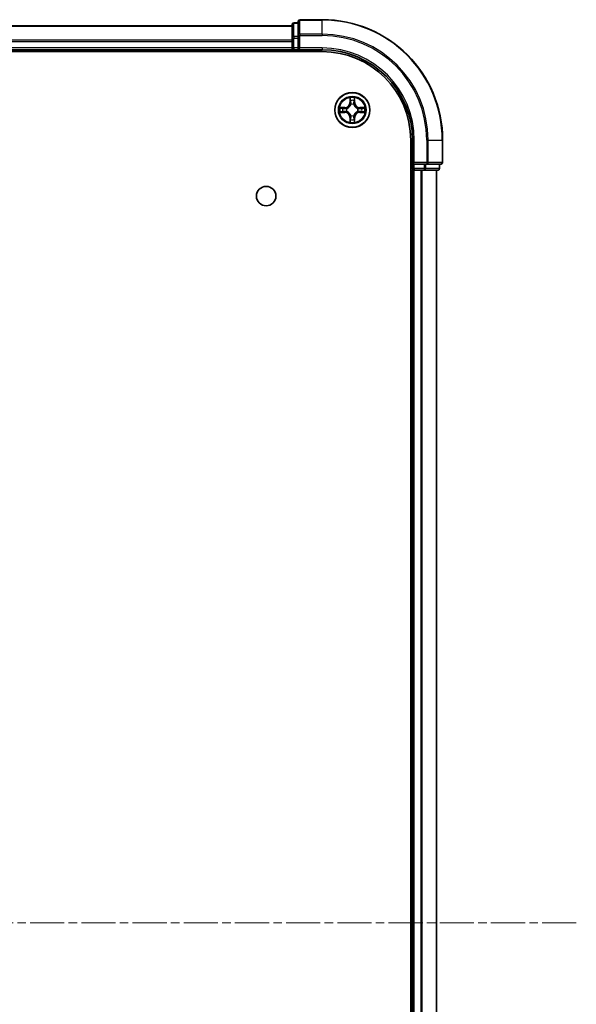
# Model space of a CAD drawing. Units: millimetres. Extents: x 0 to 5599, y 0 to 1124.
# Drawn here: x 1601 to 1694, y 177 to 341 of the extents above; entities that cross this region are included whole.
import ezdxf

# ---------------------------------------------------------------- set-up
doc = ezdxf.new("R2010")
doc.units = ezdxf.units.MM
doc.linetypes.add('CHAIN', pattern=[0.3543, 0.2362, -0.0295, 0.0591, -0.0295])
for name, color, linetype, lineweight in [('Centerline (ISO)', 131, 'Continuous', 18), ('Visible (ISO)', 7, 'Continuous', 35), ('Visible Narrow (ISO)', 7, 'Continuous', 25)]:
    doc.layers.add(name, color=color, linetype=linetype, lineweight=lineweight)

msp = doc.modelspace()

# ---------------------------------------------------------------- linework, layer by layer
at = {"layer": 'Centerline (ISO)', "linetype": 'CHAIN', "ltscale": 23.990969}
msp.add_line((1693.7126, 191.0112), (1482.5572, 191.0112), dxfattribs=at)
at = {"layer": 'Visible (ISO)'}
for p, q in [((1646.5215, 340.2112), (1646.5215, 337.9698)), ((1647.5215, 340.5112), (1646.8215, 340.5112)), ((1647.5215, 340.7112), (1647.5215, 338.3707)), ((1651.5215, 341.0112), (1647.8215, 341.0112)), ((1646.5215, 340.0112), (1536.5215, 340.0112)), ((1646.5215, 337.9698), (1646.5215, 336.3112)), ((1647.5215, 338.3707), (1647.5215, 337.9698)), ((1647.5215, 336.3112), (1647.5215, 337.9698)), ((1531.5215, 335.7112), (1651.5215, 335.7112)), ((1536.5215, 336.0112), (1646.5215, 336.0112)), ((1646.5215, 336.3112), (1646.5215, 336.0112)), ((1646.5215, 336.0112), (1646.5215, 335.7112)), ((1646.8215, 336.0112), (1647.5215, 336.0112)), ((1647.5215, 336.0112), (1647.8215, 336.3112)), ((1647.5215, 336.3112), (1647.5215, 336.0112)), ((1647.5215, 336.0112), (1651.5215, 336.0112)), ((1666.2215, 321.0112), (1666.2215, 61.0112)), ((1666.5215, 321.0112), (1666.5215, 317.0112)), ((1671.5215, 317.3112), (1671.5215, 321.0112)), ((1666.8215, 317.3112), (1666.5215, 317.0112)), ((1666.2215, 316.0112), (1666.5215, 316.0112)), ((1666.5215, 317.0112), (1666.5215, 316.3112)), ((1666.5215, 317.0112), (1666.8215, 317.0112)), ((1666.5215, 316.0112), (1666.8215, 316.0112)), ((1666.5215, 316.0112), (1666.5215, 66.0112)), ((1668.4801, 317.0112), (1666.8215, 317.0112)), ((1666.8215, 316.0112), (1667.881, 316.0112)), ((1667.881, 316.0112), (1668.1046, 316.0112)), ((1668.1046, 316.0112), (1668.4801, 316.0112)), ((1668.4801, 317.0112), (1668.881, 317.0112)), ((1668.4801, 316.0112), (1670.7215, 316.0112)), ((1668.881, 317.0112), (1671.2215, 317.0112)), ((1670.5215, 66.0112), (1670.5215, 316.0112)), ((1671.0215, 316.3112), (1671.0215, 317.0112))]:
    msp.add_line(p, q, dxfattribs=at)
for centre, radius in [((1656.5215, 326.0112), 2.9), ((1642.2215, 311.7112), 1.621)]:
    msp.add_circle(centre, radius, dxfattribs=at)
for centre, radius, start, end in [((1646.8215, 340.2112), 0.3, 90, 180), ((1647.8215, 340.7112), 0.3, 90, 180), ((1651.5215, 321.0112), 20, 0, 90), ((1646.8215, 336.3112), 0.3, 180, 270), ((1651.5215, 321.0112), 15, 0, 90), ((1651.5215, 321.0112), 14.7, 0, 90), ((1671.2215, 317.3112), 0.3, 270, 0), ((1666.8215, 316.3112), 0.3, 180, 270), ((1670.7215, 316.3112), 0.3, 270, 0)]:
    msp.add_arc(centre, radius, start, end, dxfattribs=at)
at = {"layer": 'Visible Narrow (ISO)'}
for p, q in [((1646.8215, 340.5112), (1646.8215, 340.4417)), ((1646.8215, 338.2003), (1646.8215, 340.4417)), ((1646.8215, 340.4417), (1647.5215, 340.4417)), ((1647.8215, 341.0112), (1647.8215, 340.9417)), ((1647.8215, 340.9417), (1651.5215, 340.9417)), ((1647.8215, 338.6012), (1647.8215, 340.9417)), ((1651.5215, 340.9417), (1651.5215, 341.0112)), ((1651.5215, 338.6012), (1651.5215, 340.9417)), ((1536.5215, 339.9417), (1646.5215, 339.9417)), ((1651.5215, 338.6012), (1647.8215, 338.6012)), ((1647.8215, 338.6012), (1647.8215, 338.3707)), ((1651.5215, 338.6012), (1651.5215, 338.3707)), ((1646.5215, 337.6012), (1536.5215, 337.6012)), ((1536.5215, 337.3707), (1646.5215, 337.3707)), ((1646.5215, 337.9698), (1646.8215, 337.9698)), ((1646.8215, 338.2003), (1646.8215, 337.9698)), ((1647.5215, 338.2003), (1646.8215, 338.2003)), ((1646.8215, 336.3112), (1646.8215, 337.9698)), ((1646.8215, 337.9698), (1647.5215, 337.9698)), ((1647.5215, 338.3707), (1647.8215, 338.3707)), ((1647.8215, 338.3707), (1651.5215, 338.3707)), ((1647.8215, 336.3112), (1647.8215, 338.3707)), ((1646.5215, 336.3112), (1536.5215, 336.3112)), ((1646.5215, 336.3112), (1646.8215, 336.3112)), ((1646.8215, 336.3112), (1646.8215, 336.0112)), ((1647.5215, 336.3112), (1646.8215, 336.3112)), ((1646.8215, 335.7112), (1646.8215, 336.0112)), ((1651.5215, 336.3112), (1647.8215, 336.3112)), ((1651.5215, 336.3112), (1651.5215, 336.0112)), ((1656.1311, 328.0339), (1656.1175, 327.2544)), ((1656.1673, 327.2535), (1656.1175, 327.2544)), ((1656.1673, 327.2535), (1656.1758, 327.7436)), ((1656.1673, 327.2535), (1656.2399, 327.2523)), ((1656.8758, 327.2535), (1656.8031, 327.2523)), ((1656.8672, 327.7436), (1656.8758, 327.2535)), ((1656.8758, 327.2535), (1656.9256, 327.2544)), ((1656.9256, 327.2544), (1656.912, 328.0339)), ((1655.2783, 326.4153), (1654.4988, 326.4017)), ((1654.4988, 325.6208), (1655.2783, 325.6072)), ((1654.7891, 326.3569), (1655.2792, 326.3655)), ((1655.2792, 325.657), (1654.7891, 325.6655)), ((1655.2792, 326.3655), (1655.2783, 326.4153)), ((1655.2792, 325.657), (1655.2783, 325.6072)), ((1655.2792, 326.3655), (1655.2805, 326.2928)), ((1655.2792, 325.657), (1655.2805, 325.7296)), ((1655.5846, 326.2577), (1655.6052, 326.2523)), ((1655.6052, 325.7701), (1655.5846, 325.7647)), ((1656.2804, 326.9275), (1656.275, 326.9481)), ((1656.768, 326.9481), (1656.7626, 326.9275)), ((1657.4378, 326.2523), (1657.4584, 326.2577)), ((1657.4584, 325.7647), (1657.4378, 325.7701)), ((1657.7638, 326.3655), (1657.7626, 326.2928)), ((1657.7638, 325.657), (1657.7626, 325.7296)), ((1657.7638, 326.3655), (1657.7647, 326.4153)), ((1657.7638, 326.3655), (1658.2539, 326.3569)), ((1658.2539, 325.6655), (1657.7638, 325.657)), ((1657.7638, 325.657), (1657.7647, 325.6072)), ((1658.5442, 326.4017), (1657.7647, 326.4153)), ((1657.7647, 325.6072), (1658.5442, 325.6208)), ((1656.1673, 324.7689), (1656.1175, 324.768)), ((1656.1175, 324.768), (1656.1311, 323.9885)), ((1656.1673, 324.7689), (1656.2399, 324.7701)), ((1656.1758, 324.2788), (1656.1673, 324.7689)), ((1656.275, 325.0743), (1656.2804, 325.0949)), ((1656.7626, 325.0949), (1656.768, 325.0743)), ((1656.8758, 324.7689), (1656.8031, 324.7701)), ((1656.8758, 324.7689), (1656.8672, 324.2788)), ((1656.8758, 324.7689), (1656.9256, 324.768)), ((1656.912, 323.9885), (1656.9256, 324.768)), ((1666.8215, 321.0112), (1666.5215, 321.0112)), ((1666.8215, 317.3112), (1666.8215, 321.0112)), ((1668.881, 321.0112), (1668.881, 317.3112)), ((1669.1115, 321.0112), (1668.881, 321.0112)), ((1669.1115, 317.3112), (1669.1115, 321.0112)), ((1669.1115, 321.0112), (1671.452, 321.0112)), ((1671.452, 321.0112), (1671.452, 317.3112)), ((1671.452, 321.0112), (1671.5215, 321.0112)), ((1668.881, 317.3112), (1666.8215, 317.3112)), ((1668.881, 317.3112), (1668.881, 317.0112)), ((1668.881, 317.3112), (1669.1115, 317.3112)), ((1671.452, 317.3112), (1669.1115, 317.3112)), ((1671.452, 317.3112), (1671.5215, 317.3112)), ((1666.5215, 316.3112), (1666.2215, 316.3112)), ((1666.5215, 316.3112), (1666.8215, 316.3112)), ((1666.8215, 316.3112), (1666.8215, 317.0112)), ((1668.4801, 316.3112), (1666.8215, 316.3112)), ((1666.8215, 316.3112), (1666.8215, 316.0112)), ((1666.8215, 66.0112), (1666.8215, 316.0112)), ((1667.881, 316.0112), (1667.881, 66.0112)), ((1668.1115, 66.0112), (1668.1115, 316.0112)), ((1668.4801, 317.0112), (1668.4801, 316.3112)), ((1668.4801, 316.3112), (1668.4801, 316.0112)), ((1668.4801, 316.3112), (1668.7106, 316.3112)), ((1668.7106, 316.3112), (1668.7106, 317.0112)), ((1670.952, 316.3112), (1668.7106, 316.3112)), ((1670.452, 316.0112), (1670.452, 66.0112)), ((1670.952, 317.0112), (1670.952, 316.3112)), ((1670.952, 316.3112), (1671.0215, 316.3112))]:
    msp.add_line(p, q, dxfattribs=at)
for radius in [2.8677, 2.3092, 2.1415]:
    msp.add_circle((1656.5215, 326.0112), radius, dxfattribs=at)
for centre, radius, start, end in [((1651.5215, 321.0112), 19.9305, 0, 90), ((1651.5215, 321.0112), 17.59, 0, 90), ((1651.5215, 321.0112), 17.3595, 0, 90), ((1651.5215, 321.0112), 15.3, 0, 90), ((1655.2634, 327.2693), 0.8542, 271, 359), ((1655.2634, 327.2693), 0.904, 271, 359), ((1656.5215, 326.0112), 2.0601, 79.074582, 100.925418), ((1656.5215, 326.0112), 1.6122, 79.692479, 100.307521), ((1657.7796, 327.2693), 0.904, 181, 269), ((1657.7796, 327.2693), 0.8542, 181, 269), ((1656.5215, 326.0112), 2.0601, 169.074582, 190.925418), ((1656.5215, 326.0112), 1.6122, 169.692479, 190.307521), ((1655.2634, 324.7531), 0.8542, 1, 89), ((1655.2634, 324.7531), 0.904, 1, 89), ((1656.5215, 326.0112), 0.9688, 165.258044, 194.741956), ((1656.5215, 326.0112), 0.9475, 165.258044, 194.741956), ((1656.5215, 326.0112), 0.9688, 75.258044, 104.741956), ((1656.5215, 326.0112), 0.9475, 75.258044, 104.741956), ((1657.7796, 324.7531), 0.904, 91, 179), ((1657.7796, 324.7531), 0.8542, 91, 179), ((1656.5215, 326.0112), 0.9475, 345.258044, 14.741956), ((1656.5215, 326.0112), 0.9688, 345.258044, 14.741956), ((1656.5215, 326.0112), 1.6122, 349.692479, 10.307521), ((1656.5215, 326.0112), 2.0601, 349.074582, 10.925418), ((1656.5215, 326.0112), 2.0601, 259.074582, 280.925418), ((1656.5215, 326.0112), 1.6122, 259.692479, 280.307521), ((1656.5215, 326.0112), 0.9688, 255.258044, 284.741956), ((1656.5215, 326.0112), 0.9475, 255.258044, 284.741956)]:
    msp.add_arc(centre, radius, start, end, dxfattribs=at)
for centre, major_axis, ratio, start_param, end_param in [((1646.8215, 340.2112), (-0.3, 0), 0.76822128, 4.71238898, 6.28318531), ((1647.8215, 340.7112), (-0.3, 0), 0.76822128, 4.71238898, 6.28318531), ((1647.8215, 338.3707), (-0.3, 0), 0.76822128, 4.71238898, 6.28318531), ((1646.8215, 337.9698), (-0.3, 0), 0.76822128, 4.71238898, 6.28318531), ((1656.2256, 327.7427), (-0.05, -0.002), 0.54850665, 4.7835784, 6.17876057), ((1656.2411, 327.5533), (-0.0494, -0.008), 0.89574018, 4.73044269, 6.08586581), ((1656.2897, 327.2514), (-0.0494, -0.008), 0.89572054, 4.73483766, 6.08588361), ((1656.7533, 327.2514), (0.0494, -0.008), 0.89572054, 0.1973017, 1.54834765), ((1656.802, 327.5533), (0.0494, -0.008), 0.89574018, 0.19731949, 1.55274262), ((1656.8174, 327.7427), (0.05, -0.002), 0.54850665, 0.10442473, 1.4996069), ((1654.79, 326.3071), (0.002, 0.05), 0.54850665, 0.10442473, 1.4996069), ((1654.79, 325.7153), (0.002, -0.05), 0.54850665, 4.7835784, 6.17876057), ((1654.9794, 326.2917), (0.008, 0.0494), 0.89574018, 0.19731949, 1.55274262), ((1654.9794, 325.7307), (0.008, -0.0494), 0.89574018, 4.73044269, 6.08586581), ((1655.2813, 326.243), (0.008, 0.0494), 0.89572054, 0.1973017, 1.54834765), ((1655.2813, 325.7794), (0.008, -0.0494), 0.89572054, 4.73483766, 6.08588361), ((1655.6279, 326.2463), (-0.0091, 0.0492), 0.87684641, 0.18229136, 1.17990219), ((1655.6279, 325.7761), (-0.0091, -0.0492), 0.87684642, 5.10328313, 6.10089396), ((1655.6279, 326.2463), (-0.0149, 0.0477), 0.41070123, 0.09573579, 1.31868747), ((1655.6279, 325.7761), (-0.0149, -0.0477), 0.41070123, 4.96449783, 6.18744952), ((1656.2864, 326.9048), (-0.0492, 0.0091), 0.87684642, 5.10328313, 6.10089396), ((1656.2864, 326.9048), (-0.0477, 0.0149), 0.41070123, 4.96449783, 6.18744952), ((1656.7566, 326.9048), (0.0477, 0.0149), 0.41070123, 0.09573579, 1.31868747), ((1656.7566, 326.9048), (0.0492, 0.0091), 0.87684641, 0.18229136, 1.17990219), ((1657.4151, 326.2463), (0.0091, 0.0492), 0.87684642, 5.10328313, 6.10089396), ((1657.4151, 326.2463), (0.0149, 0.0477), 0.41070123, 4.96449783, 6.18744952), ((1657.4151, 325.7761), (0.0149, -0.0477), 0.41070123, 0.09573579, 1.31868747), ((1657.4151, 325.7761), (0.0091, -0.0492), 0.87684641, 0.18229136, 1.17990219), ((1657.7617, 326.243), (-0.008, 0.0494), 0.89572054, 4.73483766, 6.08588361), ((1657.7617, 325.7794), (-0.008, -0.0494), 0.89572054, 0.1973017, 1.54834765), ((1658.0636, 326.2917), (-0.008, 0.0494), 0.89574018, 4.73044269, 6.08586581), ((1658.0636, 325.7307), (-0.008, -0.0494), 0.89574018, 0.19731949, 1.55274262), ((1658.253, 326.3071), (-0.002, 0.05), 0.54850665, 4.7835784, 6.17876057), ((1658.253, 325.7153), (-0.002, -0.05), 0.54850665, 0.10442473, 1.4996069), ((1656.2256, 324.2797), (-0.05, 0.002), 0.54850665, 0.10442473, 1.4996069), ((1656.2411, 324.4691), (-0.0494, 0.008), 0.89574018, 0.19731949, 1.55274262), ((1656.2864, 325.1176), (-0.0492, -0.0091), 0.87684641, 0.18229136, 1.17990219), ((1656.2864, 325.1176), (-0.0477, -0.0149), 0.41070123, 0.09573579, 1.31868747), ((1656.2897, 324.771), (-0.0494, 0.008), 0.89572054, 0.1973017, 1.54834765), ((1656.7533, 324.771), (0.0494, 0.008), 0.89572054, 4.73483766, 6.08588361), ((1656.7566, 325.1176), (0.0477, -0.0149), 0.41070123, 4.96449783, 6.18744952), ((1656.7566, 325.1176), (0.0492, -0.0091), 0.87684642, 5.10328313, 6.10089396), ((1656.802, 324.4691), (0.0494, 0.008), 0.89574018, 4.73044269, 6.08586581), ((1656.8174, 324.2797), (0.05, 0.002), 0.54850665, 4.7835784, 6.17876057), ((1668.881, 317.3112), (0, -0.3), 0.76822128, 0, 1.57079633), ((1671.2215, 317.3112), (0, -0.3), 0.76822128, 0, 1.57079633), ((1668.4801, 316.3112), (0, -0.3), 0.76822128, 0, 1.57079633), ((1670.7215, 316.3112), (0, -0.3), 0.76822128, 0, 1.57079633)]:
    msp.add_ellipse(centre, major_axis=major_axis, ratio=ratio, start_param=start_param, end_param=end_param, dxfattribs=at)
for points, knots in [([(1656.221, 327.7699), (1656.2206, 327.785), (1656.2185, 327.8005), (1656.21, 327.8414), (1656.2018, 327.867), (1656.1837, 327.9157), (1656.1741, 327.9388), (1656.1533, 327.9859), (1656.1421, 328.01), (1656.1311, 328.0339)], [0, 0, 0, 0, 0.0059340385, 0.0059340385, 0.0154285, 0.0154285, 0.0237449879, 0.0237449879, 0.0323943032, 0.0323943032, 0.0323943032, 0.0323943032]), ([(1656.1311, 328.0339), (1656.1366, 328.0076), (1656.1422, 327.9811), (1656.1526, 327.9292), (1656.1574, 327.9038), (1656.1664, 327.8503), (1656.1704, 327.8221), (1656.1746, 327.7771), (1656.1756, 327.7601), (1656.1758, 327.7436)], [-0.0323943032, -0.0323943032, -0.0323943032, -0.0323943032, -0.0237449879, -0.0237449879, -0.0154285, -0.0154285, -0.0059340385, -0.0059340385, 0, 0, 0, 0]), ([(1656.1758, 327.7436), (1656.1774, 327.7032), (1656.1796, 327.6664), (1656.1848, 327.6025), (1656.1878, 327.5754), (1656.1913, 327.5542)], [0, 0, 0, 0, 0.014491423, 0.014491423, 0.0289828459, 0.0289828459, 0.0289828459, 0.0289828459]), ([(1656.1913, 327.5542), (1656.1994, 327.5039), (1656.2075, 327.4535), (1656.2237, 327.3529), (1656.2318, 327.3026), (1656.2399, 327.2523)], [0, 0, 0, 0, 0.0343899271, 0.0343899271, 0.0687798542, 0.0687798542, 0.0687798542, 0.0687798542]), ([(1656.233, 327.5974), (1656.23, 327.6166), (1656.2274, 327.6413), (1656.2234, 327.6996), (1656.2219, 327.7331), (1656.221, 327.7699)], [-0.0289828459, -0.0289828459, -0.0289828459, -0.0289828459, -0.014491423, -0.014491423, 0, 0, 0, 0]), ([(1656.2815, 327.2954), (1656.2734, 327.3457), (1656.2653, 327.3961), (1656.2492, 327.4967), (1656.2411, 327.547), (1656.233, 327.5974)], [-0.0687798542, -0.0687798542, -0.0687798542, -0.0687798542, -0.0343899271, -0.0343899271, 0, 0, 0, 0]), ([(1656.2399, 327.2523), (1656.2515, 327.1839), (1656.2561, 327.1142), (1656.251, 327.003), (1656.2467, 326.9627), (1656.2395, 326.9215)], [0, 0, 0, 0, 0.0491206273, 0.0491206273, 0.0764653604, 0.0764653604, 0.0764653604, 0.0764653604]), ([(1656.275, 326.9481), (1656.2838, 326.9914), (1656.2892, 327.0337), (1656.2968, 327.1504), (1656.293, 327.2235), (1656.2815, 327.2954)], [-0.0764653604, -0.0764653604, -0.0764653604, -0.0764653604, -0.0491206273, -0.0491206273, 0, 0, 0, 0]), ([(1656.7616, 327.2954), (1656.75, 327.2235), (1656.7462, 327.1504), (1656.7538, 327.0337), (1656.7592, 326.9914), (1656.768, 326.9481)], [-0.0982412545, -0.0982412545, -0.0982412545, -0.0982412545, -0.0491206273, -0.0491206273, -0.0217758941, -0.0217758941, -0.0217758941, -0.0217758941]), ([(1656.81, 327.5974), (1656.8019, 327.547), (1656.7938, 327.4967), (1656.7777, 327.3961), (1656.7696, 327.3457), (1656.7616, 327.2954)], [-0.0687798542, -0.0687798542, -0.0687798542, -0.0687798542, -0.0343899271, -0.0343899271, 0, 0, 0, 0]), ([(1656.8036, 326.9215), (1656.7963, 326.9627), (1656.792, 327.003), (1656.7869, 327.1142), (1656.7915, 327.1839), (1656.8031, 327.2523)], [0.0217758941, 0.0217758941, 0.0217758941, 0.0217758941, 0.0491206273, 0.0491206273, 0.0982412545, 0.0982412545, 0.0982412545, 0.0982412545]), ([(1656.8031, 327.2523), (1656.8112, 327.3026), (1656.8193, 327.3529), (1656.8356, 327.4535), (1656.8437, 327.5039), (1656.8518, 327.5542)], [0, 0, 0, 0, 0.0343899271, 0.0343899271, 0.0687798542, 0.0687798542, 0.0687798542, 0.0687798542]), ([(1656.8221, 327.7699), (1656.8211, 327.7334), (1656.8197, 327.7), (1656.8156, 327.6416), (1656.8131, 327.6168), (1656.81, 327.5974)], [-0.0289828459, -0.0289828459, -0.0289828459, -0.0289828459, -0.0145850634, -0.0145850634, 0, 0, 0, 0]), ([(1656.912, 328.0339), (1656.8985, 328.0048), (1656.8849, 327.9754), (1656.8563, 327.9088), (1656.842, 327.8721), (1656.8266, 327.8135), (1656.8226, 327.7912), (1656.8221, 327.7699)], [-0.0003383294, -0.0003383294, -0.0003383294, -0.0003383294, 0.0102009359, 0.0102009359, 0.0236501899, 0.0236501899, 0.0320559737, 0.0320559737, 0.0320559737, 0.0320559737]), ([(1656.8518, 327.5542), (1656.8552, 327.5755), (1656.8583, 327.6028), (1656.8635, 327.6669), (1656.8656, 327.7035), (1656.8672, 327.7436)], [0, 0, 0, 0, 0.0145850634, 0.0145850634, 0.0289828459, 0.0289828459, 0.0289828459, 0.0289828459]), ([(1656.8672, 327.7436), (1656.8675, 327.767), (1656.8694, 327.7914), (1656.877, 327.8558), (1656.8841, 327.8962), (1656.8984, 327.9695), (1656.9052, 328.0019), (1656.912, 328.0339)], [-0.0320559737, -0.0320559737, -0.0320559737, -0.0320559737, -0.0236501899, -0.0236501899, -0.0102009359, -0.0102009359, 0.0003383294, 0.0003383294, 0.0003383294, 0.0003383294]), ([(1654.7891, 326.3569), (1654.7657, 326.3572), (1654.7413, 326.3591), (1654.6769, 326.3667), (1654.6365, 326.3738), (1654.5633, 326.3881), (1654.5309, 326.3949), (1654.4988, 326.4017)], [-0.0320559737, -0.0320559737, -0.0320559737, -0.0320559737, -0.0236501899, -0.0236501899, -0.0102009359, -0.0102009359, 0.0003383294, 0.0003383294, 0.0003383294, 0.0003383294]), ([(1654.4988, 326.4017), (1654.5279, 326.3882), (1654.5574, 326.3746), (1654.6239, 326.346), (1654.6606, 326.3316), (1654.7193, 326.3162), (1654.7415, 326.3123), (1654.7628, 326.3117)], [-0.0003383294, -0.0003383294, -0.0003383294, -0.0003383294, 0.0102009359, 0.0102009359, 0.0236501899, 0.0236501899, 0.0320559737, 0.0320559737, 0.0320559737, 0.0320559737]), ([(1654.7628, 325.7107), (1654.7477, 325.7103), (1654.7323, 325.7082), (1654.6913, 325.6997), (1654.6657, 325.6915), (1654.617, 325.6734), (1654.594, 325.6637), (1654.5468, 325.643), (1654.5227, 325.6318), (1654.4988, 325.6208)], [0, 0, 0, 0, 0.0059340385, 0.0059340385, 0.0154285, 0.0154285, 0.0237449879, 0.0237449879, 0.0323943032, 0.0323943032, 0.0323943032, 0.0323943032]), ([(1654.4988, 325.6208), (1654.5251, 325.6263), (1654.5516, 325.6319), (1654.6035, 325.6422), (1654.6289, 325.6471), (1654.6824, 325.656), (1654.7106, 325.6601), (1654.7556, 325.6643), (1654.7726, 325.6653), (1654.7891, 325.6655)], [-0.0323943032, -0.0323943032, -0.0323943032, -0.0323943032, -0.0237449879, -0.0237449879, -0.0154285, -0.0154285, -0.0059340385, -0.0059340385, 0, 0, 0, 0]), ([(1654.7628, 326.3117), (1654.7994, 326.3108), (1654.8327, 326.3094), (1654.8911, 326.3053), (1654.9159, 326.3027), (1654.9354, 326.2997)], [-0.0289828459, -0.0289828459, -0.0289828459, -0.0289828459, -0.0145850634, -0.0145850634, 0, 0, 0, 0]), ([(1654.9354, 325.7227), (1654.9161, 325.7197), (1654.8914, 325.7171), (1654.8332, 325.7131), (1654.7996, 325.7116), (1654.7628, 325.7107)], [-0.0289828459, -0.0289828459, -0.0289828459, -0.0289828459, -0.014491423, -0.014491423, 0, 0, 0, 0]), ([(1654.9786, 326.3415), (1654.9572, 326.3449), (1654.9299, 326.348), (1654.8658, 326.3532), (1654.8292, 326.3553), (1654.7891, 326.3569)], [0, 0, 0, 0, 0.0145850634, 0.0145850634, 0.0289828459, 0.0289828459, 0.0289828459, 0.0289828459]), ([(1654.7891, 325.6655), (1654.8295, 325.6671), (1654.8663, 325.6693), (1654.9303, 325.6745), (1654.9574, 325.6775), (1654.9786, 325.6809)], [0, 0, 0, 0, 0.014491423, 0.014491423, 0.0289828459, 0.0289828459, 0.0289828459, 0.0289828459]), ([(1654.9354, 326.2997), (1654.9857, 326.2916), (1655.036, 326.2835), (1655.1366, 326.2674), (1655.187, 326.2593), (1655.2373, 326.2512)], [-0.0687798542, -0.0687798542, -0.0687798542, -0.0687798542, -0.0343899271, -0.0343899271, 0, 0, 0, 0]), ([(1655.2373, 325.7712), (1655.187, 325.7631), (1655.1366, 325.755), (1655.036, 325.7389), (1654.9857, 325.7308), (1654.9354, 325.7227)], [-0.0687798542, -0.0687798542, -0.0687798542, -0.0687798542, -0.0343899271, -0.0343899271, 0, 0, 0, 0]), ([(1655.2805, 326.2928), (1655.2301, 326.3009), (1655.1798, 326.309), (1655.0792, 326.3252), (1655.0289, 326.3334), (1654.9786, 326.3415)], [0, 0, 0, 0, 0.0343899271, 0.0343899271, 0.0687798542, 0.0687798542, 0.0687798542, 0.0687798542]), ([(1654.9786, 325.6809), (1655.0289, 325.6891), (1655.0792, 325.6972), (1655.1798, 325.7134), (1655.2301, 325.7215), (1655.2805, 325.7296)], [0, 0, 0, 0, 0.0343899271, 0.0343899271, 0.0687798542, 0.0687798542, 0.0687798542, 0.0687798542]), ([(1655.2373, 326.2512), (1655.3092, 326.2397), (1655.3823, 326.2359), (1655.499, 326.2435), (1655.5413, 326.2489), (1655.5846, 326.2577)], [-0.0982412545, -0.0982412545, -0.0982412545, -0.0982412545, -0.0491206273, -0.0491206273, -0.0217758941, -0.0217758941, -0.0217758941, -0.0217758941]), ([(1655.5846, 325.7647), (1655.5413, 325.7735), (1655.499, 325.7789), (1655.3823, 325.7865), (1655.3092, 325.7827), (1655.2373, 325.7712)], [-0.0764653604, -0.0764653604, -0.0764653604, -0.0764653604, -0.0491206273, -0.0491206273, 0, 0, 0, 0]), ([(1655.6112, 326.2933), (1655.57, 326.286), (1655.5297, 326.2817), (1655.4185, 326.2766), (1655.3488, 326.2812), (1655.2805, 326.2928)], [0.0217758941, 0.0217758941, 0.0217758941, 0.0217758941, 0.0491206273, 0.0491206273, 0.0982412545, 0.0982412545, 0.0982412545, 0.0982412545]), ([(1655.2805, 325.7296), (1655.3488, 325.7412), (1655.4185, 325.7458), (1655.5297, 325.7407), (1655.57, 325.7364), (1655.6112, 325.7292)], [0, 0, 0, 0, 0.0491206273, 0.0491206273, 0.0764653604, 0.0764653604, 0.0764653604, 0.0764653604]), ([(1655.6052, 326.2523), (1655.6211, 326.2575), (1655.637, 326.2631), (1655.733, 326.2996), (1655.8121, 326.3413), (1655.9347, 326.4291), (1655.9804, 326.4678), (1656.0227, 326.51), (1656.0649, 326.5523), (1656.1036, 326.598), (1656.1915, 326.7206), (1656.2331, 326.7997), (1656.2697, 326.8958), (1656.2752, 326.9116), (1656.2804, 326.9275)], [-0.174866013, -0.174866013, -0.174866013, -0.174866013, -0.16940495, -0.16940495, -0.141674077, -0.141674077, -0.124342281, -0.124342281, -0.124342281, -0.107010485, -0.107010485, -0.079279611, -0.079279611, -0.073818549, -0.073818549, -0.073818549, -0.073818549]), ([(1656.2804, 325.0949), (1656.2752, 325.1108), (1656.2697, 325.1267), (1656.2331, 325.2227), (1656.1915, 325.3018), (1656.1036, 325.4244), (1656.0649, 325.4701), (1656.0227, 325.5124), (1655.9804, 325.5546), (1655.9347, 325.5933), (1655.8121, 325.6811), (1655.733, 325.7228), (1655.637, 325.7594), (1655.6211, 325.7649), (1655.6052, 325.7701)], [-0.174866013, -0.174866013, -0.174866013, -0.174866013, -0.16940495, -0.16940495, -0.141674077, -0.141674077, -0.124342281, -0.124342281, -0.124342281, -0.107010485, -0.107010485, -0.079279611, -0.079279611, -0.073818549, -0.073818549, -0.073818549, -0.073818549]), ([(1656.2395, 326.9215), (1656.2348, 326.9064), (1656.2297, 326.8913), (1656.1965, 326.8001), (1656.1586, 326.7251), (1656.0784, 326.6101), (1656.043, 326.5677), (1656.0041, 326.5287), (1655.9651, 326.4897), (1655.9226, 326.4543), (1655.8076, 326.3741), (1655.7326, 326.3362), (1655.6414, 326.303), (1655.6263, 326.2979), (1655.6112, 326.2933)], [0.073818549, 0.073818549, 0.073818549, 0.073818549, 0.079279611, 0.079279611, 0.107010485, 0.107010485, 0.124342281, 0.124342281, 0.124342281, 0.141674077, 0.141674077, 0.16940495, 0.16940495, 0.174866013, 0.174866013, 0.174866013, 0.174866013]), ([(1655.6112, 325.7292), (1655.6263, 325.7245), (1655.6414, 325.7194), (1655.7326, 325.6862), (1655.8076, 325.6483), (1655.9226, 325.5681), (1655.9651, 325.5327), (1656.0041, 325.4937), (1656.043, 325.4547), (1656.0784, 325.4123), (1656.1586, 325.2973), (1656.1965, 325.2223), (1656.2297, 325.1311), (1656.2348, 325.116), (1656.2395, 325.1009)], [0.073818549, 0.073818549, 0.073818549, 0.073818549, 0.079279611, 0.079279611, 0.107010485, 0.107010485, 0.124342281, 0.124342281, 0.124342281, 0.141674077, 0.141674077, 0.16940495, 0.16940495, 0.174866013, 0.174866013, 0.174866013, 0.174866013]), ([(1656.7626, 326.9275), (1656.7678, 326.9116), (1656.7734, 326.8958), (1656.8099, 326.7997), (1656.8516, 326.7206), (1656.9394, 326.598), (1656.9781, 326.5523), (1657.0204, 326.51), (1657.0626, 326.4678), (1657.1083, 326.4291), (1657.2309, 326.3413), (1657.3101, 326.2996), (1657.4061, 326.2631), (1657.4219, 326.2575), (1657.4378, 326.2523)], [-0.174866013, -0.174866013, -0.174866013, -0.174866013, -0.16940495, -0.16940495, -0.141674077, -0.141674077, -0.124342281, -0.124342281, -0.124342281, -0.107010485, -0.107010485, -0.079279611, -0.079279611, -0.073818549, -0.073818549, -0.073818549, -0.073818549]), ([(1657.4378, 325.7701), (1657.4219, 325.7649), (1657.4061, 325.7594), (1657.3101, 325.7228), (1657.2309, 325.6811), (1657.1083, 325.5933), (1657.0626, 325.5546), (1657.0204, 325.5124), (1656.9781, 325.4701), (1656.9394, 325.4244), (1656.8516, 325.3018), (1656.8099, 325.2227), (1656.7734, 325.1267), (1656.7678, 325.1108), (1656.7626, 325.0949)], [-0.174866013, -0.174866013, -0.174866013, -0.174866013, -0.16940495, -0.16940495, -0.141674077, -0.141674077, -0.124342281, -0.124342281, -0.124342281, -0.107010485, -0.107010485, -0.079279611, -0.079279611, -0.073818549, -0.073818549, -0.073818549, -0.073818549]), ([(1657.4318, 326.2933), (1657.4167, 326.2979), (1657.4016, 326.303), (1657.3104, 326.3362), (1657.2354, 326.3741), (1657.1205, 326.4543), (1657.078, 326.4897), (1657.039, 326.5287), (1657, 326.5677), (1656.9646, 326.6101), (1656.8844, 326.7251), (1656.8465, 326.8001), (1656.8133, 326.8913), (1656.8083, 326.9064), (1656.8036, 326.9215)], [0.073818549, 0.073818549, 0.073818549, 0.073818549, 0.079279611, 0.079279611, 0.107010485, 0.107010485, 0.124342281, 0.124342281, 0.124342281, 0.141674077, 0.141674077, 0.16940495, 0.16940495, 0.174866013, 0.174866013, 0.174866013, 0.174866013]), ([(1656.8036, 325.1009), (1656.8083, 325.116), (1656.8133, 325.1311), (1656.8465, 325.2223), (1656.8844, 325.2973), (1656.9646, 325.4123), (1657, 325.4547), (1657.039, 325.4937), (1657.078, 325.5327), (1657.1205, 325.5681), (1657.2354, 325.6483), (1657.3104, 325.6862), (1657.4016, 325.7194), (1657.4167, 325.7245), (1657.4318, 325.7292)], [0.073818549, 0.073818549, 0.073818549, 0.073818549, 0.079279611, 0.079279611, 0.107010485, 0.107010485, 0.124342281, 0.124342281, 0.124342281, 0.141674077, 0.141674077, 0.16940495, 0.16940495, 0.174866013, 0.174866013, 0.174866013, 0.174866013]), ([(1657.7626, 326.2928), (1657.6942, 326.2812), (1657.6245, 326.2766), (1657.5133, 326.2817), (1657.473, 326.286), (1657.4318, 326.2933)], [0, 0, 0, 0, 0.0491206273, 0.0491206273, 0.0764653604, 0.0764653604, 0.0764653604, 0.0764653604]), ([(1657.4318, 325.7292), (1657.473, 325.7364), (1657.5133, 325.7407), (1657.6245, 325.7458), (1657.6942, 325.7412), (1657.7626, 325.7296)], [0.0217758941, 0.0217758941, 0.0217758941, 0.0217758941, 0.0491206273, 0.0491206273, 0.0982412545, 0.0982412545, 0.0982412545, 0.0982412545]), ([(1657.4584, 326.2577), (1657.5017, 326.2489), (1657.544, 326.2435), (1657.6607, 326.2359), (1657.7338, 326.2397), (1657.8057, 326.2512)], [-0.0764653604, -0.0764653604, -0.0764653604, -0.0764653604, -0.0491206273, -0.0491206273, 0, 0, 0, 0]), ([(1657.8057, 325.7712), (1657.7338, 325.7827), (1657.6607, 325.7865), (1657.544, 325.7789), (1657.5017, 325.7735), (1657.4584, 325.7647)], [-0.0982412545, -0.0982412545, -0.0982412545, -0.0982412545, -0.0491206273, -0.0491206273, -0.0217758941, -0.0217758941, -0.0217758941, -0.0217758941]), ([(1658.0645, 326.3415), (1658.0142, 326.3334), (1657.9638, 326.3252), (1657.8632, 326.309), (1657.8129, 326.3009), (1657.7626, 326.2928)], [0, 0, 0, 0, 0.0343899271, 0.0343899271, 0.0687798542, 0.0687798542, 0.0687798542, 0.0687798542]), ([(1657.7626, 325.7296), (1657.8129, 325.7215), (1657.8632, 325.7134), (1657.9638, 325.6972), (1658.0142, 325.6891), (1658.0645, 325.6809)], [0, 0, 0, 0, 0.0343899271, 0.0343899271, 0.0687798542, 0.0687798542, 0.0687798542, 0.0687798542]), ([(1657.8057, 326.2512), (1657.8561, 326.2593), (1657.9064, 326.2674), (1658.007, 326.2835), (1658.0574, 326.2916), (1658.1077, 326.2997)], [-0.0687798542, -0.0687798542, -0.0687798542, -0.0687798542, -0.0343899271, -0.0343899271, 0, 0, 0, 0]), ([(1658.1077, 325.7227), (1658.0574, 325.7308), (1658.007, 325.7389), (1657.9064, 325.755), (1657.8561, 325.7631), (1657.8057, 325.7712)], [-0.0687798542, -0.0687798542, -0.0687798542, -0.0687798542, -0.0343899271, -0.0343899271, 0, 0, 0, 0]), ([(1658.2539, 326.3569), (1658.2135, 326.3553), (1658.1767, 326.3531), (1658.1128, 326.3479), (1658.0857, 326.3449), (1658.0645, 326.3415)], [0, 0, 0, 0, 0.014491423, 0.014491423, 0.0289828459, 0.0289828459, 0.0289828459, 0.0289828459]), ([(1658.0645, 325.6809), (1658.0858, 325.6775), (1658.1131, 325.6744), (1658.1772, 325.6692), (1658.2138, 325.6671), (1658.2539, 325.6655)], [0, 0, 0, 0, 0.0145850634, 0.0145850634, 0.0289828459, 0.0289828459, 0.0289828459, 0.0289828459]), ([(1658.1077, 326.2997), (1658.127, 326.3027), (1658.1516, 326.3053), (1658.2099, 326.3093), (1658.2434, 326.3108), (1658.2802, 326.3117)], [-0.0289828459, -0.0289828459, -0.0289828459, -0.0289828459, -0.014491423, -0.014491423, 0, 0, 0, 0]), ([(1658.2802, 325.7107), (1658.2437, 325.7116), (1658.2103, 325.713), (1658.1519, 325.7171), (1658.1271, 325.7197), (1658.1077, 325.7227)], [-0.0289828459, -0.0289828459, -0.0289828459, -0.0289828459, -0.0145850634, -0.0145850634, 0, 0, 0, 0]), ([(1658.5442, 326.4017), (1658.5179, 326.3961), (1658.4914, 326.3905), (1658.4395, 326.3802), (1658.4141, 326.3754), (1658.3606, 326.3664), (1658.3324, 326.3623), (1658.2874, 326.3581), (1658.2704, 326.3571), (1658.2539, 326.3569)], [-0.0323943032, -0.0323943032, -0.0323943032, -0.0323943032, -0.0237449879, -0.0237449879, -0.0154285, -0.0154285, -0.0059340385, -0.0059340385, 0, 0, 0, 0]), ([(1658.2539, 325.6655), (1658.2773, 325.6652), (1658.3017, 325.6633), (1658.3661, 325.6557), (1658.4065, 325.6486), (1658.4798, 325.6343), (1658.5122, 325.6275), (1658.5442, 325.6208)], [-0.0320559737, -0.0320559737, -0.0320559737, -0.0320559737, -0.0236501899, -0.0236501899, -0.0102009359, -0.0102009359, 0.0003383294, 0.0003383294, 0.0003383294, 0.0003383294]), ([(1658.2802, 326.3117), (1658.2953, 326.3121), (1658.3108, 326.3142), (1658.3517, 326.3227), (1658.3773, 326.3309), (1658.426, 326.349), (1658.4491, 326.3587), (1658.4962, 326.3794), (1658.5203, 326.3906), (1658.5442, 326.4017)], [0, 0, 0, 0, 0.0059340385, 0.0059340385, 0.0154285, 0.0154285, 0.0237449879, 0.0237449879, 0.0323943032, 0.0323943032, 0.0323943032, 0.0323943032]), ([(1658.5442, 325.6208), (1658.5151, 325.6342), (1658.4857, 325.6479), (1658.4191, 325.6764), (1658.3824, 325.6908), (1658.3238, 325.7062), (1658.3016, 325.7101), (1658.2802, 325.7107)], [-0.0003383294, -0.0003383294, -0.0003383294, -0.0003383294, 0.0102009359, 0.0102009359, 0.0236501899, 0.0236501899, 0.0320559737, 0.0320559737, 0.0320559737, 0.0320559737]), ([(1656.1758, 324.2788), (1656.1756, 324.2554), (1656.1736, 324.231), (1656.166, 324.1666), (1656.1589, 324.1262), (1656.1446, 324.0529), (1656.1378, 324.0205), (1656.1311, 323.9885)], [-0.0320559737, -0.0320559737, -0.0320559737, -0.0320559737, -0.0236501899, -0.0236501899, -0.0102009359, -0.0102009359, 0.0003383294, 0.0003383294, 0.0003383294, 0.0003383294]), ([(1656.1311, 323.9885), (1656.1445, 324.0176), (1656.1582, 324.047), (1656.1868, 324.1136), (1656.2011, 324.1503), (1656.2165, 324.2089), (1656.2204, 324.2312), (1656.221, 324.2525)], [-0.0003383294, -0.0003383294, -0.0003383294, -0.0003383294, 0.0102009359, 0.0102009359, 0.0236501899, 0.0236501899, 0.0320559737, 0.0320559737, 0.0320559737, 0.0320559737]), ([(1656.1913, 324.4682), (1656.1878, 324.4469), (1656.1847, 324.4196), (1656.1795, 324.3555), (1656.1774, 324.3189), (1656.1758, 324.2788)], [0, 0, 0, 0, 0.0145850634, 0.0145850634, 0.0289828459, 0.0289828459, 0.0289828459, 0.0289828459]), ([(1656.2399, 324.7701), (1656.2318, 324.7198), (1656.2237, 324.6695), (1656.2075, 324.5689), (1656.1994, 324.5186), (1656.1913, 324.4682)], [0, 0, 0, 0, 0.0343899271, 0.0343899271, 0.0687798542, 0.0687798542, 0.0687798542, 0.0687798542]), ([(1656.221, 324.2525), (1656.2219, 324.289), (1656.2234, 324.3224), (1656.2274, 324.3808), (1656.23, 324.4056), (1656.233, 324.425)], [-0.0289828459, -0.0289828459, -0.0289828459, -0.0289828459, -0.0145850634, -0.0145850634, 0, 0, 0, 0]), ([(1656.233, 324.425), (1656.2411, 324.4754), (1656.2492, 324.5257), (1656.2653, 324.6263), (1656.2734, 324.6767), (1656.2815, 324.727)], [-0.0687798542, -0.0687798542, -0.0687798542, -0.0687798542, -0.0343899271, -0.0343899271, 0, 0, 0, 0]), ([(1656.2395, 325.1009), (1656.2467, 325.0597), (1656.251, 325.0194), (1656.2561, 324.9082), (1656.2515, 324.8385), (1656.2399, 324.7701)], [0.0217758941, 0.0217758941, 0.0217758941, 0.0217758941, 0.0491206273, 0.0491206273, 0.0982412545, 0.0982412545, 0.0982412545, 0.0982412545]), ([(1656.2815, 324.727), (1656.293, 324.7989), (1656.2968, 324.872), (1656.2892, 324.9887), (1656.2838, 325.031), (1656.275, 325.0743)], [-0.0982412545, -0.0982412545, -0.0982412545, -0.0982412545, -0.0491206273, -0.0491206273, -0.0217758941, -0.0217758941, -0.0217758941, -0.0217758941]), ([(1656.768, 325.0743), (1656.7592, 325.031), (1656.7538, 324.9887), (1656.7462, 324.872), (1656.75, 324.7989), (1656.7616, 324.727)], [-0.0764653604, -0.0764653604, -0.0764653604, -0.0764653604, -0.0491206273, -0.0491206273, 0, 0, 0, 0]), ([(1656.7616, 324.727), (1656.7696, 324.6767), (1656.7777, 324.6263), (1656.7938, 324.5257), (1656.8019, 324.4754), (1656.81, 324.425)], [-0.0687798542, -0.0687798542, -0.0687798542, -0.0687798542, -0.0343899271, -0.0343899271, 0, 0, 0, 0]), ([(1656.8031, 324.7701), (1656.7915, 324.8385), (1656.7869, 324.9082), (1656.792, 325.0194), (1656.7963, 325.0597), (1656.8036, 325.1009)], [0, 0, 0, 0, 0.0491206273, 0.0491206273, 0.0764653604, 0.0764653604, 0.0764653604, 0.0764653604]), ([(1656.8518, 324.4682), (1656.8437, 324.5186), (1656.8356, 324.5689), (1656.8193, 324.6695), (1656.8112, 324.7198), (1656.8031, 324.7701)], [0, 0, 0, 0, 0.0343899271, 0.0343899271, 0.0687798542, 0.0687798542, 0.0687798542, 0.0687798542]), ([(1656.81, 324.425), (1656.813, 324.4058), (1656.8156, 324.3811), (1656.8197, 324.3228), (1656.8211, 324.2893), (1656.8221, 324.2525)], [-0.0289828459, -0.0289828459, -0.0289828459, -0.0289828459, -0.014491423, -0.014491423, 0, 0, 0, 0]), ([(1656.8221, 324.2525), (1656.8224, 324.2374), (1656.8245, 324.2219), (1656.833, 324.181), (1656.8412, 324.1554), (1656.8593, 324.1067), (1656.869, 324.0837), (1656.8898, 324.0365), (1656.9009, 324.0124), (1656.912, 323.9885)], [0, 0, 0, 0, 0.0059340385, 0.0059340385, 0.0154285, 0.0154285, 0.0237449879, 0.0237449879, 0.0323943032, 0.0323943032, 0.0323943032, 0.0323943032]), ([(1656.8672, 324.2788), (1656.8656, 324.3192), (1656.8635, 324.356), (1656.8582, 324.42), (1656.8552, 324.447), (1656.8518, 324.4682)], [0, 0, 0, 0, 0.014491423, 0.014491423, 0.0289828459, 0.0289828459, 0.0289828459, 0.0289828459]), ([(1656.912, 323.9885), (1656.9064, 324.0148), (1656.9008, 324.0413), (1656.8905, 324.0932), (1656.8857, 324.1186), (1656.8767, 324.1721), (1656.8726, 324.2003), (1656.8684, 324.2453), (1656.8674, 324.2623), (1656.8672, 324.2788)], [-0.0323943032, -0.0323943032, -0.0323943032, -0.0323943032, -0.0237449879, -0.0237449879, -0.0154285, -0.0154285, -0.0059340385, -0.0059340385, 0, 0, 0, 0])]:
    msp.add_open_spline(points, degree=3, knots=knots, dxfattribs=at)

doc.saveas('drawing.dxf')
